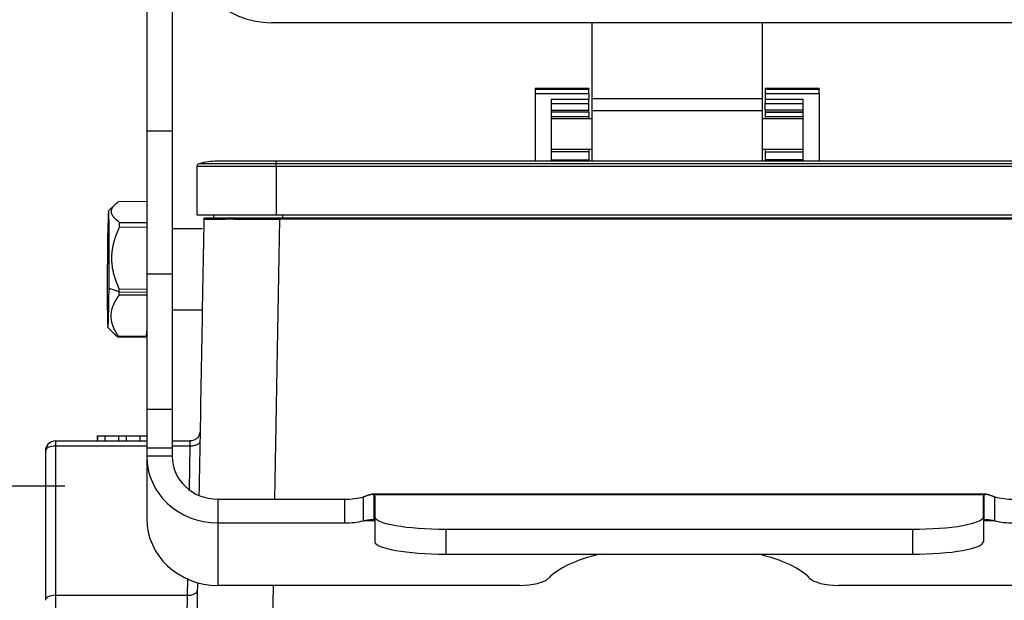
# Model space of a CAD drawing. Units: millimetres. Extents: x 3451 to 4193, y 481 to 1006.
# Drawn here: x 3545 to 3642, y 798 to 855 of the extents above; entities that cross this region are included whole.
import ezdxf

# ---------------------------------------------------------------- set-up
doc = ezdxf.new("R2010")
doc.units = ezdxf.units.MM
doc.header["$LTSCALE"] = 65.395
doc.header["$PDMODE"] = 3
doc.header["$PDSIZE"] = 8
doc.layers.get('0').update_dxf_attribs({"linetype": 'CONTINUOUS', "lineweight": 30})
doc.layers.get('Defpoints').update_dxf_attribs({"linetype": 'CONTINUOUS'})
doc.styles.add('Romans字体', font='romans.shx', dxfattribs={"width": 0.75})
doc.dimstyles.new('01', dxfattribs={"dimtxt": 5, "dimasz": 4.5, "dimexe": 1.2, "dimexo": 0.2, "dimgap": 0.5, "dimtad": 1, "dimdec": 1, "dimdsep": 46, "dimtxsty": 'Romans字体', "dimcen": 0, "dimclrd": 1, "dimclre": 6, "dimclrt": 4, "dimazin": 2, "dimtfac": 1, "dimtdec": 1, "dimtofl": 0, "dimtmove": 0, "dimatfit": 3, "dimfxl": 1, "dimtolj": 1, "dimtzin": 0, "dimarcsym": 0})

# ---------------------------------------------------------------- blocks, each defined once
blk = doc.blocks.new('*D14')
at = {"color": 6, "lineweight": -2, "transparency": 16777216}
for p, q in [((3549.662, 809.021), (3534.667, 809.021)), ((3549.662, 777.021), (3534.667, 777.021))]:
    blk.add_line(p, q, dxfattribs=at)
at = {"color": 1, "lineweight": -2, "transparency": 16777216}
blk.add_line((3535.867, 804.521), (3535.867, 781.521), dxfattribs=at)
at = {"color": 1, "transparency": 16777216}
for points in [[(3535.117, 804.521), (3536.617, 804.521), (3535.867, 809.021)], [(3535.117, 781.521), (3536.617, 781.521), (3535.867, 777.021)]]:
    blk.add_solid(points, dxfattribs=at)
at = {"layer": 'Defpoints', "color": 0, "transparency": 16777216}
for p in [(3549.862, 809.021), (3535.867, 777.021), (3549.862, 777.021)]:
    blk.add_point(p, dxfattribs=at)
at = {"color": 4, "transparency": 16777216, "insert": (3532.867, 793.021), "char_height": 5, "attachment_point": 5, "rotation": 90, "style": 'Romans字体'}
blk.add_mtext('\\A1;M32', dxfattribs=at)

msp = doc.modelspace()

# ---------------------------------------------------------------- linework, layer by layer
at = {"linetype": 'Continuous'}
for p, q in [((3557.731, 864.393), (3557.731, 844.061)), ((3560.231, 864.393), (3560.231, 844.061)), ((3601.631, 854.755), (3570.031, 854.755)), ((3601.631, 854.755), (3601.631, 847.255)), ((3618.431, 854.755), (3601.631, 854.755)), ((3618.431, 854.755), (3618.431, 847.255)), ((3650.031, 854.755), (3618.431, 854.755)), ((3596.031, 848.267), (3596.031, 848.268)), ((3601.331, 848.268), (3596.031, 848.268)), ((3596.031, 848.267), (3596.031, 848.184)), ((3601.331, 848.267), (3596.031, 848.267)), ((3596.031, 848.184), (3596.031, 847.725)), ((3596.031, 848.184), (3601.331, 848.184)), ((3601.331, 847.725), (3596.031, 847.725)), ((3596.031, 847.725), (3596.031, 841.083)), ((3601.331, 848.267), (3601.331, 848.268)), ((3601.331, 848.267), (3601.331, 848.184)), ((3601.331, 847.725), (3601.331, 848.184)), ((3601.331, 847.725), (3601.331, 847.216)), ((3618.731, 848.267), (3618.731, 848.268)), ((3624.031, 848.268), (3618.731, 848.268)), ((3618.731, 848.267), (3618.731, 848.184)), ((3624.031, 848.267), (3618.731, 848.267)), ((3618.731, 848.184), (3618.731, 847.725)), ((3618.731, 848.184), (3624.031, 848.184)), ((3618.731, 847.725), (3618.731, 847.216)), ((3624.031, 847.725), (3618.731, 847.725)), ((3624.031, 848.267), (3624.031, 848.268)), ((3624.031, 848.267), (3624.031, 848.184)), ((3624.031, 847.725), (3624.031, 848.184)), ((3624.031, 847.725), (3624.031, 841.083)), ((3597.631, 841.083), (3597.631, 847.216)), ((3597.631, 847.216), (3601.331, 847.216)), ((3597.631, 846.796), (3601.331, 846.796)), ((3601.331, 846.796), (3601.331, 847.216)), ((3601.331, 846.112), (3601.331, 846.796)), ((3601.631, 847.255), (3601.631, 846.047)), ((3618.431, 847.255), (3601.631, 847.255)), ((3618.431, 847.255), (3618.431, 846.047)), ((3618.731, 847.216), (3618.731, 846.796)), ((3618.731, 847.216), (3622.431, 847.216)), ((3618.731, 846.112), (3618.731, 846.796)), ((3618.731, 846.796), (3622.431, 846.796)), ((3622.431, 847.216), (3622.431, 841.083)), ((3597.631, 846.112), (3601.331, 846.112)), ((3601.331, 845.915), (3597.631, 845.915)), ((3601.331, 845.913), (3597.631, 845.913)), ((3601.331, 845.915), (3601.331, 846.112)), ((3601.331, 845.913), (3601.331, 845.915)), ((3601.331, 845.913), (3601.331, 845.491)), ((3601.631, 846.047), (3601.631, 841.083)), ((3618.431, 846.047), (3601.631, 846.047)), ((3618.431, 846.047), (3618.431, 841.083)), ((3618.731, 846.112), (3618.731, 845.915)), ((3622.431, 846.112), (3618.731, 846.112)), ((3618.731, 845.915), (3618.731, 845.913)), ((3622.431, 845.915), (3618.731, 845.915)), ((3618.731, 845.913), (3618.731, 845.491)), ((3618.731, 845.913), (3622.431, 845.913)), ((3597.631, 845.491), (3601.331, 845.491)), ((3601.631, 845.255), (3597.631, 845.255)), ((3601.331, 845.491), (3601.331, 845.255)), ((3622.431, 845.255), (3618.431, 845.255)), ((3618.731, 845.491), (3618.731, 845.255)), ((3618.731, 845.491), (3622.431, 845.491)), ((3557.731, 844.061), (3557.731, 829.95)), ((3560.231, 844.061), (3557.731, 844.061)), ((3560.231, 844.061), (3560.231, 829.95)), ((3601.631, 842.255), (3597.631, 842.255)), ((3601.331, 842.027), (3597.631, 842.027)), ((3601.331, 842.255), (3601.331, 842.027)), ((3601.331, 842.027), (3601.331, 841.229)), ((3622.431, 842.255), (3618.431, 842.255)), ((3618.731, 842.255), (3618.731, 842.027)), ((3618.731, 842.027), (3618.731, 841.229)), ((3618.731, 842.027), (3622.431, 842.027)), ((3570.481, 841.083), (3564.681, 841.083)), ((3570.481, 840.839), (3570.481, 841.083)), ((3649.581, 841.083), (3570.481, 841.083)), ((3597.631, 841.229), (3601.331, 841.229)), ((3601.331, 841.083), (3601.331, 841.229)), ((3618.731, 841.229), (3618.731, 841.083)), ((3622.431, 841.229), (3618.731, 841.229)), ((3562.681, 840.55), (3562.681, 835.783)), ((3570.481, 840.55), (3562.681, 840.55)), ((3570.481, 840.839), (3562.9, 840.839)), ((3570.481, 840.55), (3570.481, 840.839)), ((3649.581, 840.839), (3570.481, 840.839)), ((3570.481, 840.55), (3570.481, 835.783)), ((3649.581, 840.55), (3570.481, 840.55)), ((3557.731, 837.091), (3554.956, 837.107)), ((3554.634, 836.838), (3553.964, 836.176)), ((3555.04, 835.056), (3557.731, 835.04)), ((3562.681, 835.783), (3570.481, 835.783)), ((3564.331, 835.482), (3564.331, 835.783)), ((3570.374, 807.737), (3570.857, 835.384)), ((3570.481, 835.783), (3649.581, 835.783)), ((3649.605, 835.482), (3570.857, 835.482)), ((3649.605, 835.384), (3570.857, 835.384)), ((3571.131, 835.783), (3571.131, 835.482)), ((3557.731, 834.552), (3555.044, 834.568)), ((3563.231, 834.427), (3560.231, 834.427)), ((3557.731, 829.95), (3557.731, 816.578)), ((3560.231, 829.95), (3557.731, 829.95)), ((3560.231, 829.95), (3560.231, 816.578)), ((3555.023, 828.183), (3554.009, 828.521)), ((3555.026, 828.489), (3557.731, 828.473)), ((3557.731, 827.866), (3555.019, 827.882)), ((3555.023, 828.183), (3557.731, 828.167)), ((3560.231, 826.427), (3563.202, 826.427)), ((3553.896, 824.678), (3554.481, 824.085)), ((3557.706, 823.719), (3554.907, 823.735)), ((3554.918, 823.854), (3557.718, 823.838)), ((3557.718, 823.838), (3557.731, 824.359)), ((3557.731, 816.578), (3557.731, 812.78)), ((3560.231, 816.578), (3557.731, 816.578)), ((3560.231, 816.578), (3560.231, 812.78)), ((3552.876, 813.982), (3552.861, 813.982)), ((3552.861, 813.982), (3552.861, 813.482)), ((3552.876, 813.982), (3553.63, 813.982)), ((3552.876, 813.482), (3552.876, 813.982)), ((3553.63, 813.482), (3553.63, 813.982)), ((3553.635, 813.982), (3554.982, 813.982)), ((3554.982, 813.982), (3555.739, 813.982)), ((3554.982, 813.482), (3554.982, 813.982)), ((3555.739, 813.482), (3555.739, 813.982)), ((3555.739, 813.982), (3557.087, 813.982)), ((3557.082, 813.982), (3557.731, 813.982)), ((3557.082, 813.482), (3557.082, 813.982)), ((3548.731, 813.482), (3557.731, 813.482)), ((3548.731, 813.482), (3548.731, 812.974)), ((3557.73, 812.974), (3548.731, 812.974)), ((3548.731, 812.974), (3548.731, 798.249)), ((3557.731, 812.78), (3557.731, 811.966)), ((3560.231, 812.78), (3557.731, 812.78)), ((3560.23, 813.482), (3561.993, 813.482)), ((3561.975, 812.974), (3560.231, 812.974)), ((3560.231, 812.78), (3560.231, 811.966)), ((3561.975, 812.974), (3561.9, 808.679)), ((3547.731, 812.482), (3547.731, 797.757)), ((3560.231, 811.966), (3557.731, 811.966)), ((3557.731, 811.966), (3557.731, 805.81)), ((3640.502, 808.231), (3579.962, 808.231)), ((3640.302, 808.163), (3580.16, 808.163)), ((3580.231, 808.05), (3580.231, 805.997)), ((3640.231, 805.997), (3640.231, 808.05)), ((3564.731, 807.738), (3577.231, 807.738)), ((3564.731, 807.738), (3564.731, 805.388)), ((3577.231, 807.738), (3577.231, 805.388)), ((3580.231, 805.997), (3580.231, 803.535)), ((3640.231, 805.997), (3640.231, 803.535)), ((3564.731, 805.388), (3577.231, 805.388)), ((3564.731, 805.388), (3564.731, 799.232)), ((3580.228, 805.61), (3579.094, 805.61)), ((3641.367, 805.61), (3640.233, 805.61)), ((3587.231, 804.782), (3633.231, 804.782)), ((3587.231, 804.782), (3587.231, 802.32)), ((3633.231, 804.782), (3633.231, 802.32)), ((3587.231, 802.32), (3633.231, 802.32)), ((3561.746, 799.86), (3561.718, 798.249)), ((3594.506, 799.232), (3564.731, 799.232)), ((3569.523, 758.964), (3570.226, 799.231)), ((3655.731, 799.232), (3625.955, 799.232)), ((3548.731, 798.249), (3561.718, 798.249)), ((3548.731, 798.249), (3548.731, 761.451))]:
    msp.add_line(p, q, dxfattribs=at)
for centre, radius, start, end in [((3570.031, 863.255), 8.5, 180, 270), ((3564.681, 834.483), 6.6, 90, 105.65482), ((3562.981, 840.55), 0.3, 105.65482, 180), ((3548.731, 812.482), 1, 90, 180)]:
    msp.add_arc(centre, radius, start, end, dxfattribs=at)
for centre, major_axis, ratio, start_param, end_param in [((3553.932, 830.427), (-0.034, -5.75), 0.0164, 1.232883, 4.374476), ((3554.932, 830.421), (0.04, 6.75), 0.0164, 5.373957, 5.46939), ((3570.856, 835.482), (7.398, 0), 0.000004, 1.570717, 3.141716), ((3553.932, 830.427), (-0.034, -5.75), 0.0164, 4.374476, 7.516068), ((3554.932, 830.421), (0.04, 6.75), 0.0164, 4.374476, 4.422192), ((3554.932, 830.421), (0.04, 6.75), 0.0164, 4.326759, 4.374476), ((3554.932, 830.421), (0.04, 6.75), 0.0164, 3.279562, 3.374995), ((3557.731, 830.405), (0.04, 6.75), 0.0164, 3.279562, 3.374995), ((3548.731, 812.482), (1, 0), 0.492228, 1.570796, 3.141593), ((3564.731, 811.966), (-7, 0), 0.939693, 0, 1.570796), ((3564.731, 811.966), (-4.5, 0), 0.939693, 0, 1.570796), ((3577.231, 808.764), (3, 0), 0.34202, 4.712389, 5.38272), ((3577.231, 808.05), (3, 0), 0.173648, 0, 0.218109), ((3643.231, 808.05), (3, 0), 0.173648, 2.923483, 3.141593), ((3643.231, 808.764), (3, 0), 0.34202, 4.042058, 4.712389), ((3587.231, 805.997), (-7, 0), 0.173648, 0, 1.570796), ((3633.231, 805.997), (-7, 0), 0.173648, 1.570796, 3.141593), ((3564.731, 805.81), (7, 0), 0.939693, 3.141593, 4.712389), ((3577.231, 806.414), (3, 0), 0.34202, 4.712389, 5.38272), ((3577.231, 805.588), (3, 0), 0.173648, 0, 0.218109), ((3643.231, 805.588), (3, 0), 0.173648, 2.923483, 3.141593), ((3643.231, 806.414), (3, 0), 0.34202, 4.042058, 4.712389), ((3587.231, 803.535), (-7, 0), 0.173648, 0, 1.570796), ((3633.231, 803.535), (-7, 0), 0.173648, 1.570796, 3.141593), ((3610.231, 798.548), (13.5, 0), 0.34202, 2.185565, 2.833722), ((3610.231, 798.548), (13.5, 0), 0.34202, 0.307871, 0.956028), ((3594.506, 800.258), (-3, 0), 0.34202, 1.570796, 2.833722), ((3625.955, 800.258), (-3, 0), 0.34202, 0.307871, 1.570796), ((3548.731, 797.757), (-1, 0), 0.492228, 4.712389, 6.283185)]:
    msp.add_ellipse(centre, major_axis=major_axis, ratio=ratio, start_param=start_param, end_param=end_param, dxfattribs=at)
for points, knots in [([(3555.04, 835.056), (3555.032, 835.062), (3555.016, 835.073), (3554.993, 835.09), (3554.971, 835.106), (3554.948, 835.123), (3554.926, 835.139), (3554.905, 835.156), (3554.883, 835.172), (3554.862, 835.189), (3554.842, 835.205), (3554.821, 835.221), (3554.801, 835.238), (3554.782, 835.254), (3554.763, 835.27), (3554.744, 835.286), (3554.725, 835.303), (3554.707, 835.319), (3554.689, 835.335), (3554.671, 835.351), (3554.654, 835.367), (3554.637, 835.383), (3554.621, 835.399), (3554.605, 835.416), (3554.589, 835.432), (3554.574, 835.448), (3554.558, 835.464), (3554.544, 835.48), (3554.529, 835.496), (3554.515, 835.512), (3554.501, 835.528), (3554.488, 835.544), (3554.461, 835.576), (3554.424, 835.625), (3554.38, 835.69), (3554.343, 835.755), (3554.3, 835.843), (3554.262, 835.953), (3554.244, 836.086), (3554.252, 836.219), (3554.28, 836.329), (3554.316, 836.416), (3554.348, 836.481), (3554.387, 836.546), (3554.424, 836.599), (3554.455, 836.641), (3554.48, 836.672), (3554.505, 836.702), (3554.532, 836.733), (3554.561, 836.764), (3554.59, 836.795), (3554.621, 836.825), (3554.653, 836.856), (3554.686, 836.887), (3554.721, 836.918), (3554.757, 836.95), (3554.794, 836.981), (3554.833, 837.012), (3554.873, 837.044), (3554.914, 837.075), (3554.942, 837.097), (3554.956, 837.107)], [0, 0, 0, 0, 0.008548, 0.017057, 0.025528, 0.033963, 0.04236, 0.050723, 0.05905, 0.067342, 0.075601, 0.083827, 0.09202, 0.100183, 0.108314, 0.116416, 0.124488, 0.132532, 0.140549, 0.148538, 0.156502, 0.164441, 0.172356, 0.180248, 0.188117, 0.195965, 0.203792, 0.2116, 0.219389, 0.227161, 0.234916, 0.242655, 0.250379, 0.281878, 0.31306, 0.344007, 0.374801, 0.437575, 0.499913, 0.562457, 0.62538, 0.656121, 0.687035, 0.718204, 0.74971, 0.764684, 0.779716, 0.794814, 0.809985, 0.825235, 0.840572, 0.856001, 0.871529, 0.887162, 0.902906, 0.918767, 0.934749, 0.950858, 0.9671, 0.983479, 1, 1, 1, 1]), ([(3563.358, 835.384), (3563.358, 835.397), (3563.361, 835.41), (3563.371, 835.433), (3563.379, 835.444), (3563.397, 835.462), (3563.408, 835.47), (3563.432, 835.479), (3563.445, 835.482), (3563.458, 835.482)], [0, 0, 0, 0, 0.25, 0.25, 0.5, 0.5, 0.75, 0.75, 1, 1, 1, 1]), ([(3563.358, 835.384), (3563.358, 835.384), (3563.379, 835.384), (3563.461, 835.384), (3563.522, 835.384), (3563.685, 835.384), (3563.787, 835.384), (3564.028, 835.384), (3564.168, 835.384), (3564.326, 835.384)], [0, 0, 0, 0, 0.25, 0.25, 0.5, 0.5, 0.75, 0.75, 1, 1, 1, 1]), ([(3564.326, 835.384), (3564.487, 835.384), (3564.667, 835.384), (3565.062, 835.385), (3565.276, 835.385), (3565.506, 835.385)], [0, 0, 0, 0, 0.5, 0.5, 1, 1, 1, 1]), ([(3566.317, 835.385), (3566.305, 835.384), (3566.281, 835.384), (3566.246, 835.384), (3566.21, 835.384), (3566.175, 835.384), (3566.14, 835.384), (3566.105, 835.384), (3566.07, 835.384), (3566.036, 835.384), (3566.001, 835.384), (3565.967, 835.384), (3565.933, 835.384), (3565.891, 835.385), (3565.841, 835.385), (3565.784, 835.385), (3565.727, 835.385), (3565.671, 835.385), (3565.616, 835.385), (3565.561, 835.385), (3565.524, 835.385), (3565.506, 835.385)], [0, 0, 0, 0, 0.041563, 0.083144, 0.124744, 0.166363, 0.208001, 0.249657, 0.291332, 0.333026, 0.374739, 0.416471, 0.458221, 0.49999, 0.571193, 0.642472, 0.713826, 0.785256, 0.856762, 0.928343, 1, 1, 1, 1]), ([(3566.317, 835.385), (3566.619, 835.384), (3566.939, 835.384), (3567.606, 835.384), (3567.953, 835.384), (3568.31, 835.384)], [0, 0, 0, 0, 0.5, 0.5, 1, 1, 1, 1]), ([(3568.31, 835.384), (3568.718, 835.384), (3569.138, 835.384), (3569.991, 835.384), (3570.424, 835.384), (3570.857, 835.384)], [0, 0, 0, 0, 0.5, 0.5, 1, 1, 1, 1]), ([(3570.857, 835.482), (3570.857, 835.482), (3570.857, 835.479), (3570.857, 835.47), (3570.857, 835.462), (3570.857, 835.444), (3570.857, 835.433), (3570.857, 835.41), (3570.857, 835.397), (3570.857, 835.384)], [0, 0, 0, 0, 0.249362, 0.249362, 0.499575, 0.499575, 0.749787, 0.749787, 1, 1, 1, 1]), ([(3555.026, 828.489), (3555.019, 828.506), (3555.004, 828.538), (3554.981, 828.587), (3554.96, 828.636), (3554.938, 828.684), (3554.917, 828.733), (3554.896, 828.781), (3554.876, 828.83), (3554.856, 828.878), (3554.836, 828.926), (3554.817, 828.974), (3554.798, 829.022), (3554.779, 829.07), (3554.76, 829.118), (3554.742, 829.165), (3554.725, 829.213), (3554.707, 829.261), (3554.69, 829.308), (3554.674, 829.356), (3554.657, 829.403), (3554.641, 829.45), (3554.626, 829.498), (3554.61, 829.545), (3554.595, 829.592), (3554.581, 829.639), (3554.566, 829.686), (3554.552, 829.734), (3554.539, 829.781), (3554.525, 829.828), (3554.512, 829.875), (3554.5, 829.922), (3554.475, 830.017), (3554.44, 830.162), (3554.399, 830.354), (3554.364, 830.547), (3554.326, 830.807), (3554.293, 831.135), (3554.281, 831.53), (3554.295, 831.923), (3554.329, 832.248), (3554.368, 832.506), (3554.403, 832.698), (3554.445, 832.89), (3554.484, 833.048), (3554.518, 833.173), (3554.544, 833.265), (3554.571, 833.357), (3554.599, 833.448), (3554.629, 833.54), (3554.66, 833.632), (3554.693, 833.725), (3554.727, 833.817), (3554.762, 833.91), (3554.798, 834.003), (3554.836, 834.096), (3554.875, 834.19), (3554.915, 834.284), (3554.957, 834.378), (3554.999, 834.473), (3555.029, 834.536), (3555.044, 834.568)], [0, 0, 0, 0, 0.008511, 0.016984, 0.02542, 0.033819, 0.042182, 0.050509, 0.058802, 0.06706, 0.075285, 0.083477, 0.091638, 0.099767, 0.107866, 0.115935, 0.123975, 0.131986, 0.139971, 0.147929, 0.155861, 0.163769, 0.171653, 0.179513, 0.187351, 0.195168, 0.202965, 0.210742, 0.218501, 0.226242, 0.233966, 0.241675, 0.249369, 0.280901, 0.312099, 0.343044, 0.373818, 0.436975, 0.499762, 0.561812, 0.624315, 0.655051, 0.68594, 0.717065, 0.748505, 0.763549, 0.778651, 0.79382, 0.809062, 0.824384, 0.839793, 0.855296, 0.870898, 0.886605, 0.902425, 0.918362, 0.934423, 0.950612, 0.966934, 0.983395, 1, 1, 1, 1]), ([(3554.918, 823.854), (3554.911, 823.865), (3554.896, 823.887), (3554.875, 823.919), (3554.854, 823.951), (3554.833, 823.984), (3554.812, 824.016), (3554.792, 824.048), (3554.772, 824.08), (3554.753, 824.112), (3554.734, 824.144), (3554.715, 824.176), (3554.697, 824.208), (3554.679, 824.24), (3554.661, 824.271), (3554.644, 824.303), (3554.626, 824.335), (3554.61, 824.366), (3554.593, 824.398), (3554.577, 824.429), (3554.562, 824.461), (3554.546, 824.492), (3554.531, 824.523), (3554.517, 824.555), (3554.502, 824.586), (3554.488, 824.617), (3554.475, 824.649), (3554.461, 824.68), (3554.448, 824.711), (3554.436, 824.742), (3554.423, 824.773), (3554.411, 824.805), (3554.388, 824.868), (3554.355, 824.964), (3554.316, 825.091), (3554.284, 825.219), (3554.249, 825.391), (3554.221, 825.609), (3554.214, 825.87), (3554.234, 826.131), (3554.272, 826.346), (3554.315, 826.517), (3554.353, 826.644), (3554.397, 826.771), (3554.438, 826.876), (3554.474, 826.959), (3554.501, 827.02), (3554.53, 827.08), (3554.559, 827.141), (3554.59, 827.202), (3554.623, 827.263), (3554.657, 827.324), (3554.692, 827.385), (3554.728, 827.447), (3554.766, 827.508), (3554.805, 827.57), (3554.845, 827.632), (3554.886, 827.694), (3554.929, 827.756), (3554.973, 827.819), (3555.004, 827.861), (3555.019, 827.882)], [0, 0, 0, 0, 0.008511, 0.016984, 0.02542, 0.033819, 0.042182, 0.050509, 0.058802, 0.06706, 0.075285, 0.083477, 0.091638, 0.099767, 0.107866, 0.115935, 0.123975, 0.131986, 0.139971, 0.147929, 0.155861, 0.163769, 0.171653, 0.179513, 0.187351, 0.195168, 0.202965, 0.210742, 0.218501, 0.226242, 0.233966, 0.241675, 0.249369, 0.280901, 0.312099, 0.343044, 0.373818, 0.436975, 0.499762, 0.561812, 0.624315, 0.655051, 0.68594, 0.717065, 0.748505, 0.763549, 0.778651, 0.79382, 0.809062, 0.824384, 0.839793, 0.855296, 0.870898, 0.886605, 0.902425, 0.918362, 0.934423, 0.950612, 0.966934, 0.983395, 1, 1, 1, 1]), ([(3554.469, 824.098), (3554.474, 824.093), (3554.489, 824.078), (3554.515, 824.053), (3554.548, 824.021), (3554.583, 823.99), (3554.619, 823.959), (3554.656, 823.927), (3554.695, 823.895), (3554.735, 823.864), (3554.776, 823.832), (3554.818, 823.8), (3554.862, 823.768), (3554.892, 823.746), (3554.907, 823.735)], [0, 0, 0, 0, 0.038418, 0.122802, 0.207695, 0.293133, 0.379148, 0.465773, 0.553039, 0.640976, 0.729612, 0.818978, 0.909098, 1, 1, 1, 1]), ([(3562.993, 814.464), (3562.992, 814.4), (3562.984, 814.335), (3562.957, 814.209), (3562.937, 814.147), (3562.886, 814.028), (3562.855, 813.971), (3562.782, 813.864), (3562.74, 813.814), (3562.648, 813.723), (3562.597, 813.682), (3562.489, 813.611), (3562.431, 813.581), (3562.312, 813.532), (3562.249, 813.513), (3562.122, 813.488), (3562.058, 813.482), (3561.993, 813.482)], [0, 0, 0, 0, 0.125, 0.125, 0.25, 0.25, 0.375, 0.375, 0.5, 0.5, 0.625, 0.625, 0.75, 0.75, 0.875, 0.875, 1, 1, 1, 1]), ([(3561.993, 813.482), (3561.993, 813.482), (3561.993, 813.482), (3561.992, 813.481), (3561.992, 813.481), (3561.992, 813.48), (3561.991, 813.479), (3561.991, 813.477), (3561.991, 813.475), (3561.991, 813.473), (3561.99, 813.471), (3561.99, 813.468), (3561.99, 813.465), (3561.99, 813.462), (3561.989, 813.458), (3561.989, 813.454), (3561.989, 813.45), (3561.988, 813.446), (3561.988, 813.441), (3561.988, 813.436), (3561.988, 813.431), (3561.987, 813.425), (3561.987, 813.419), (3561.987, 813.412), (3561.986, 813.406), (3561.986, 813.399), (3561.986, 813.392), (3561.985, 813.384), (3561.985, 813.376), (3561.985, 813.368), (3561.985, 813.359), (3561.984, 813.35), (3561.984, 813.341), (3561.984, 813.331), (3561.983, 813.322), (3561.983, 813.311), (3561.983, 813.301), (3561.982, 813.29), (3561.982, 813.279), (3561.982, 813.267), (3561.981, 813.256), (3561.981, 813.244), (3561.981, 813.231), (3561.98, 813.218), (3561.98, 813.205), (3561.98, 813.192), (3561.979, 813.178), (3561.979, 813.164), (3561.979, 813.15), (3561.978, 813.136), (3561.978, 813.121), (3561.978, 813.106), (3561.977, 813.09), (3561.977, 813.074), (3561.977, 813.058), (3561.976, 813.042), (3561.976, 813.025), (3561.976, 813.009), (3561.975, 812.992), (3561.975, 812.98), (3561.975, 812.974)], [0, 0, 0, 0, 0.015496, 0.031052, 0.04667, 0.06235, 0.07809, 0.093892, 0.109754, 0.125678, 0.141664, 0.15771, 0.173818, 0.189987, 0.206217, 0.222509, 0.238861, 0.255275, 0.271751, 0.288287, 0.304885, 0.321544, 0.338264, 0.355046, 0.371888, 0.388793, 0.405758, 0.422784, 0.439872, 0.457021, 0.474232, 0.491504, 0.508837, 0.526231, 0.543686, 0.561203, 0.578781, 0.596421, 0.614122, 0.631884, 0.649707, 0.667592, 0.685538, 0.703545, 0.721613, 0.739743, 0.757934, 0.776187, 0.794501, 0.812876, 0.831312, 0.84981, 0.868369, 0.88699, 0.905671, 0.924414, 0.943219, 0.962085, 0.981012, 1, 1, 1, 1]), ([(3562.975, 813.449), (3562.974, 813.417), (3562.967, 813.385), (3562.941, 813.323), (3562.922, 813.292), (3562.871, 813.234), (3562.84, 813.206), (3562.767, 813.154), (3562.725, 813.129), (3562.633, 813.086), (3562.582, 813.066), (3562.474, 813.032), (3562.416, 813.018), (3562.296, 812.995), (3562.233, 812.986), (3562.105, 812.976), (3562.04, 812.973), (3561.975, 812.974)], [0, 0, 0, 0, 0.125, 0.125, 0.25, 0.25, 0.375, 0.375, 0.5, 0.5, 0.625, 0.625, 0.75, 0.75, 0.875, 0.875, 1, 1, 1, 1]), ([(3579.094, 807.96), (3579.102, 807.963), (3579.117, 807.97), (3579.139, 807.98), (3579.161, 807.99), (3579.183, 808), (3579.204, 808.009), (3579.225, 808.018), (3579.246, 808.027), (3579.266, 808.036), (3579.286, 808.044), (3579.306, 808.052), (3579.325, 808.06), (3579.344, 808.067), (3579.363, 808.074), (3579.381, 808.081), (3579.399, 808.088), (3579.417, 808.095), (3579.434, 808.101), (3579.451, 808.107), (3579.468, 808.113), (3579.485, 808.118), (3579.501, 808.124), (3579.516, 808.129), (3579.532, 808.134), (3579.547, 808.139), (3579.562, 808.144), (3579.576, 808.148), (3579.59, 808.152), (3579.604, 808.157), (3579.617, 808.16), (3579.63, 808.164), (3579.643, 808.168), (3579.656, 808.171), (3579.668, 808.175), (3579.68, 808.178), (3579.691, 808.181), (3579.702, 808.184), (3579.713, 808.187), (3579.724, 808.189), (3579.734, 808.192), (3579.744, 808.194), (3579.753, 808.197), (3579.762, 808.199), (3579.771, 808.201), (3579.78, 808.203), (3579.788, 808.205), (3579.798, 808.207), (3579.81, 808.21), (3579.823, 808.213), (3579.837, 808.216), (3579.851, 808.218), (3579.865, 808.221), (3579.879, 808.223), (3579.892, 808.225), (3579.906, 808.227), (3579.92, 808.229), (3579.934, 808.23), (3579.948, 808.231), (3579.962, 808.231), (3579.976, 808.231), (3579.99, 808.23), (3580.004, 808.229), (3580.018, 808.227), (3580.032, 808.224), (3580.046, 808.221), (3580.06, 808.217), (3580.074, 808.212), (3580.089, 808.207), (3580.103, 808.2), (3580.117, 808.192), (3580.131, 808.183), (3580.145, 808.174), (3580.155, 808.166), (3580.16, 808.163)], [0, 0, 0, 0, 0.014719, 0.029265, 0.04364, 0.057841, 0.071871, 0.085728, 0.099413, 0.112926, 0.126266, 0.139435, 0.152433, 0.165258, 0.177912, 0.190394, 0.202704, 0.214844, 0.226812, 0.238608, 0.250234, 0.261689, 0.272973, 0.284087, 0.29503, 0.305802, 0.316405, 0.326837, 0.3371, 0.347193, 0.357116, 0.36687, 0.376455, 0.385871, 0.395118, 0.404197, 0.413108, 0.421851, 0.430426, 0.438835, 0.447076, 0.45515, 0.463059, 0.470801, 0.478378, 0.48579, 0.493038, 0.500121, 0.512872, 0.526124, 0.539882, 0.554147, 0.568923, 0.584212, 0.600016, 0.616338, 0.633178, 0.650538, 0.668421, 0.686827, 0.705757, 0.725213, 0.745196, 0.765706, 0.786745, 0.808314, 0.830412, 0.853042, 0.876203, 0.899896, 0.924121, 0.94888, 0.974173, 1, 1, 1, 1]), ([(3640.302, 808.163), (3640.304, 808.164), (3640.309, 808.168), (3640.316, 808.173), (3640.324, 808.178), (3640.331, 808.183), (3640.338, 808.188), (3640.345, 808.192), (3640.353, 808.196), (3640.36, 808.199), (3640.367, 808.203), (3640.374, 808.206), (3640.381, 808.209), (3640.389, 808.212), (3640.396, 808.214), (3640.403, 808.217), (3640.41, 808.219), (3640.417, 808.221), (3640.424, 808.223), (3640.431, 808.224), (3640.438, 808.225), (3640.445, 808.227), (3640.452, 808.228), (3640.459, 808.229), (3640.466, 808.229), (3640.473, 808.23), (3640.48, 808.23), (3640.487, 808.231), (3640.494, 808.231), (3640.501, 808.231), (3640.507, 808.231), (3640.514, 808.231), (3640.521, 808.23), (3640.528, 808.23), (3640.535, 808.229), (3640.541, 808.229), (3640.548, 808.228), (3640.555, 808.227), (3640.562, 808.227), (3640.568, 808.226), (3640.575, 808.225), (3640.582, 808.224), (3640.588, 808.223), (3640.595, 808.221), (3640.601, 808.22), (3640.608, 808.219), (3640.615, 808.218), (3640.621, 808.216), (3640.628, 808.215), (3640.634, 808.213), (3640.641, 808.212), (3640.647, 808.21), (3640.654, 808.209), (3640.66, 808.207), (3640.67, 808.205), (3640.684, 808.202), (3640.703, 808.197), (3640.723, 808.192), (3640.745, 808.186), (3640.769, 808.18), (3640.794, 808.173), (3640.821, 808.165), (3640.85, 808.157), (3640.88, 808.147), (3640.911, 808.137), (3640.945, 808.127), (3640.98, 808.115), (3641.016, 808.102), (3641.055, 808.088), (3641.094, 808.074), (3641.136, 808.058), (3641.179, 808.04), (3641.224, 808.022), (3641.27, 808.003), (3641.318, 807.982), (3641.35, 807.967), (3641.367, 807.96)], [0, 0, 0, 0, 0.012856, 0.02558, 0.038173, 0.050635, 0.062966, 0.075166, 0.087235, 0.099173, 0.11098, 0.122656, 0.134202, 0.145616, 0.1569, 0.168054, 0.179076, 0.189969, 0.20073, 0.211362, 0.221863, 0.232234, 0.242474, 0.252585, 0.262566, 0.272416, 0.282137, 0.291728, 0.30119, 0.310521, 0.319724, 0.328797, 0.337741, 0.346555, 0.355241, 0.363798, 0.372226, 0.380526, 0.388697, 0.396739, 0.404654, 0.41244, 0.420099, 0.42763, 0.435034, 0.442311, 0.44946, 0.456483, 0.463379, 0.470149, 0.476793, 0.483311, 0.489704, 0.495971, 0.502114, 0.518025, 0.53469, 0.552116, 0.570309, 0.589273, 0.609013, 0.629532, 0.650833, 0.67292, 0.695795, 0.719461, 0.743919, 0.769173, 0.795223, 0.822071, 0.84972, 0.878169, 0.90742, 0.937475, 0.968335, 1, 1, 1, 1]), ([(3579.094, 805.61), (3579.269, 805.647), (3579.415, 805.671), (3579.649, 805.705), (3579.736, 805.714), (3579.855, 805.726), (3579.915, 805.732), (3580.036, 805.73), (3580.098, 805.723), (3580.16, 805.701)], [0, 0, 0, 0, 0.25, 0.25, 0.5, 0.5, 0.75, 0.75, 1, 1, 1, 1]), ([(3640.302, 805.701), (3640.367, 805.723), (3640.43, 805.73), (3640.551, 805.732), (3640.609, 805.726), (3640.781, 805.708), (3641.014, 805.682), (3641.367, 805.61)], [0, 0, 0, 0, 0.25, 0.25, 0.5, 0.5, 1, 1, 1, 1]), ([(3561.718, 798.249), (3561.718, 798.223), (3561.717, 798.171), (3561.715, 798.094), (3561.714, 798.016), (3561.712, 797.937), (3561.711, 797.858), (3561.709, 797.779), (3561.708, 797.699), (3561.706, 797.619), (3561.705, 797.538), (3561.703, 797.457), (3561.702, 797.376), (3561.7, 797.294), (3561.699, 797.212), (3561.697, 797.129), (3561.696, 797.046), (3561.694, 796.962), (3561.692, 796.878), (3561.691, 796.793), (3561.689, 796.709), (3561.688, 796.623), (3561.686, 796.537), (3561.685, 796.451), (3561.683, 796.364), (3561.681, 796.277), (3561.68, 796.19), (3561.678, 796.102), (3561.677, 796.013), (3561.675, 795.924), (3561.673, 795.835), (3561.672, 795.745), (3561.67, 795.655), (3561.669, 795.565), (3561.667, 795.474), (3561.665, 795.382), (3561.664, 795.29), (3561.662, 795.198), (3561.66, 795.105), (3561.659, 795.012), (3561.657, 794.918), (3561.655, 794.824), (3561.654, 794.729), (3561.652, 794.634), (3561.65, 794.539), (3561.648, 794.443), (3561.647, 794.346), (3561.645, 794.249), (3561.643, 794.152), (3561.642, 794.055), (3561.64, 793.956), (3561.638, 793.858), (3561.636, 793.759), (3561.635, 793.659), (3561.633, 793.559), (3561.631, 793.459), (3561.629, 793.358), (3561.628, 793.257), (3561.626, 793.155), (3561.624, 793.053), (3561.622, 792.95), (3561.62, 792.847), (3561.619, 792.744), (3561.617, 792.64), (3561.615, 792.536), (3561.613, 792.431), (3561.611, 792.326), (3561.61, 792.22), (3561.608, 792.114), (3561.606, 792.007), (3561.604, 791.9), (3561.602, 791.793), (3561.6, 791.685), (3561.599, 791.577), (3561.597, 791.468), (3561.595, 791.359), (3561.593, 791.249), (3561.591, 791.139), (3561.589, 791.028), (3561.587, 790.918), (3561.585, 790.806), (3561.583, 790.694), (3561.582, 790.582), (3561.58, 790.469), (3561.578, 790.356), (3561.576, 790.243), (3561.574, 790.129), (3561.572, 790.014), (3561.57, 789.899), (3561.568, 789.784), (3561.566, 789.669), (3561.564, 789.552), (3561.562, 789.436), (3561.56, 789.319), (3561.558, 789.202), (3561.556, 789.084), (3561.554, 788.965), (3561.542, 788.228), (3561.519, 786.862), (3561.485, 784.858), (3561.452, 782.848), (3561.419, 780.841), (3561.391, 779.118), (3561.367, 777.678), (3561.347, 776.513), (3561.328, 775.353), (3561.308, 774.201), (3561.288, 773.058), (3561.267, 771.927), (3561.247, 770.81), (3561.223, 769.512), (3561.196, 768.069), (3561.166, 766.523), (3561.136, 765.082), (3561.116, 764.131), (3561.104, 763.607), (3561.101, 763.471), (3561.098, 763.337), (3561.095, 763.204), (3561.092, 763.072), (3561.089, 762.941), (3561.086, 762.811), (3561.083, 762.682), (3561.08, 762.554), (3561.078, 762.427), (3561.075, 762.301), (3561.072, 762.177), (3561.069, 762.053), (3561.066, 761.93), (3561.063, 761.809), (3561.06, 761.688), (3561.057, 761.569), (3561.055, 761.49), (3561.054, 761.451)], [0, 0, 0, 0, 0.002206, 0.004421, 0.006644, 0.008875, 0.011115, 0.013363, 0.015619, 0.017884, 0.020157, 0.022439, 0.024729, 0.027027, 0.029334, 0.031649, 0.033973, 0.036305, 0.038645, 0.040994, 0.043351, 0.045716, 0.04809, 0.050472, 0.052863, 0.055262, 0.057669, 0.060085, 0.062509, 0.064942, 0.067383, 0.069832, 0.07229, 0.074756, 0.07723, 0.079713, 0.082204, 0.084704, 0.087212, 0.089728, 0.092253, 0.094786, 0.097327, 0.099877, 0.102436, 0.105002, 0.107577, 0.110161, 0.112753, 0.115353, 0.117961, 0.120578, 0.123204, 0.125837, 0.128479, 0.13113, 0.133789, 0.136456, 0.139132, 0.141816, 0.144508, 0.147209, 0.149918, 0.152636, 0.155362, 0.158096, 0.160839, 0.16359, 0.166349, 0.169117, 0.171894, 0.174678, 0.177471, 0.180273, 0.183082, 0.185901, 0.188727, 0.191562, 0.194405, 0.197257, 0.200117, 0.202986, 0.205863, 0.208748, 0.211641, 0.214543, 0.217454, 0.220373, 0.2233, 0.226235, 0.229179, 0.232132, 0.235092, 0.238061, 0.241039, 0.244025, 0.247019, 0.250022, 0.300023, 0.350021, 0.400016, 0.450008, 0.499997, 0.529517, 0.559182, 0.588993, 0.618948, 0.649049, 0.679296, 0.709687, 0.740224, 0.787227, 0.83292, 0.877304, 0.920378, 0.924899, 0.929408, 0.933906, 0.938392, 0.942867, 0.947331, 0.951783, 0.956223, 0.960652, 0.96507, 0.969476, 0.973871, 0.978255, 0.982627, 0.986987, 0.991336, 0.995674, 1, 1, 1, 1]), ([(3561.718, 798.249), (3561.783, 798.248), (3561.848, 798.25), (3561.976, 798.261), (3562.039, 798.269), (3562.159, 798.292), (3562.217, 798.307), (3562.325, 798.341), (3562.376, 798.36), (3562.468, 798.404), (3562.51, 798.428), (3562.583, 798.48), (3562.614, 798.508), (3562.665, 798.567), (3562.684, 798.597), (3562.71, 798.66), (3562.717, 798.692), (3562.718, 798.724)], [0, 0, 0, 0, 0.125, 0.125, 0.25, 0.25, 0.375, 0.375, 0.5, 0.5, 0.625, 0.625, 0.75, 0.75, 0.875, 0.875, 1, 1, 1, 1])]:
    msp.add_open_spline(points, degree=3, knots=knots, dxfattribs=at)
for points, degree in [([(3563.358, 835.384), (3563.199, 826.293), (3563.041, 817.203), (3562.882, 808.113)], 3), ([(3579.094, 805.61), (3579.094, 806.393), (3579.094, 807.176), (3579.094, 807.96)], 3), ([(3580.16, 805.701), (3580.16, 808.163)], 1), ([(3640.302, 805.701), (3640.302, 806.521), (3640.302, 807.342), (3640.302, 808.163)], 3), ([(3641.367, 805.61), (3641.367, 807.96)], 1), ([(3562.732, 799.52), (3562.496, 786.002), (3562.26, 772.483), (3562.024, 758.964)], 3)]:
    msp.add_open_spline(points, degree=degree, dxfattribs=at)

# ---------------------------------------------------------------- dimensions: what is measured, and where the dimension line sits
dim = msp.add_linear_dim(base=(3535.867, 777.021), p1=(3549.862, 809.021), p2=(3549.862, 777.021), angle=90, text='M32', dimstyle='01')
dim.commit()
dim.dimension.update_dxf_attribs({"geometry": '*D14', "text_midpoint": (3532.867, 793.021)})

doc.saveas('drawing.dxf')
